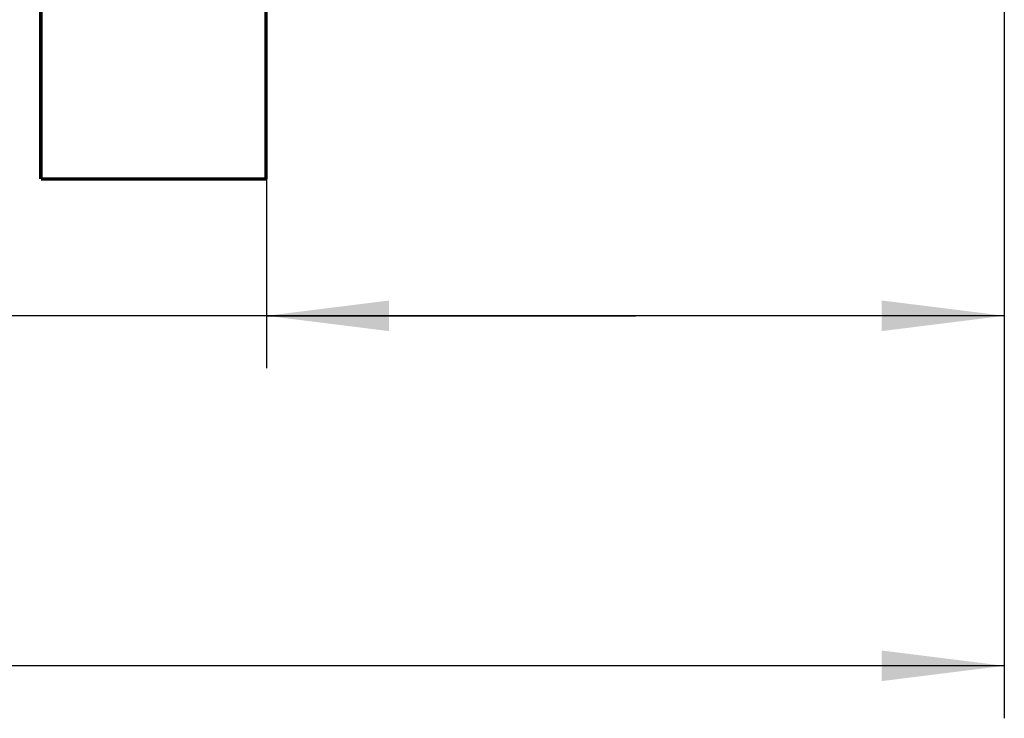
# Model space of a CAD drawing. Units: millimetres. Extents: x 0 to 594, y 0 to 420.
# Drawn here: x 324 to 353, y 230 to 250 of the extents above; entities that cross this region are included whole.
import ezdxf

# ---------------------------------------------------------------- set-up
doc = ezdxf.new("R2010")
doc.units = ezdxf.units.MM
doc.header["$LTSCALE"] = 32.67
doc.linetypes.add('CENTER', pattern=[0.6, 0.375, -0.075, 0.075, -0.075])
doc.layers.get('0').update_dxf_attribs({"linetype": 'CONTINUOUS'})
doc.layers.add('_03_2D_DRAWING_DIMENSION', color=7, linetype='CONTINUOUS')
doc.layers.add('_05_DRAFT_ENTITIES', color=7, linetype='CONTINUOUS')
doc.styles.get("Standard").update_dxf_attribs({"font": 'isonormlt-regular.ttf'})
doc.dimstyles.new('DIMSTYLE_6', dxfattribs={"dimtxt": 3.5, "dimasz": 3.5, "dimexe": 1.5, "dimexo": 1, "dimgap": 0.875, "dimtad": 1, "dimlfac": 0.333333, "dimdsep": 46, "dimtxsty": 'STANDARD', "dimblk": '_FILLED', "dimblk1": '_FILLED', "dimblk2": '_FILLED', "dimcen": 0.09, "dimclrt": 5, "dimazin": 2, "dimtp": 0.3, "dimtm": 0.3, "dimtfac": 1, "dimtofl": 0, "dimtmove": 0, "dimatfit": 3, "dimldrblk": '_FILLED', "dimfxl": 1, "dimtolj": 1, "dimarcsym": 0})
doc.dimstyles.new('DIMSTYLE_9', dxfattribs={"dimtxt": 3.5, "dimasz": 3.5, "dimexe": 1.5, "dimexo": 1, "dimgap": 0.875, "dimtad": 1, "dimlfac": 0.333333, "dimdsep": 46, "dimtxsty": 'STANDARD', "dimblk": '_FILLED', "dimblk1": '_FILLED', "dimblk2": '_FILLED', "dimcen": 0.09, "dimclrt": 5, "dimazin": 2, "dimtp": 0.2, "dimtm": 0.2, "dimtfac": 1, "dimtofl": 0, "dimtmove": 0, "dimatfit": 3, "dimldrblk": '_FILLED', "dimfxl": 1, "dimtolj": 1, "dimarcsym": 0})

# ---------------------------------------------------------------- blocks, each defined once
blk = doc.blocks.new('_FILLED')
at = {"color": 0, "linetype": 'BYBLOCK'}
blk.add_solid([(0, 0), (-1, 0.125), (-1, -0.125)], dxfattribs=at)
blk = doc.blocks.new('*D10')
at = {"layer": '_03_2D_DRAWING_DIMENSION', "color": 2, "linetype": 'CONTINUOUS'}
for p, q in [((352.512, 300.3), (352.512, 240.5)), ((331.438, 261), (331.438, 240.5)), ((341.975, 242), (297.057, 242)), ((331.438, 242), (341.975, 242)), ((352.512, 242), (341.975, 242))]:
    blk.add_line(p, q, dxfattribs=at)
at = {"layer": '_03_2D_DRAWING_DIMENSION', "color": 2, "linetype": 'CONTINUOUS', "xscale": 3.5, "yscale": 3.5, "zscale": 3.5, "rotation": 180}
blk.add_blockref('_FILLED', (331.438, 242), dxfattribs=at)
at = {"layer": '_03_2D_DRAWING_DIMENSION', "color": 2, "linetype": 'CONTINUOUS', "xscale": 3.5, "yscale": 3.5, "zscale": 3.5}
blk.add_blockref('_FILLED', (352.512, 242), dxfattribs=at)
blk = doc.blocks.new('*D12')
at = {"layer": '_03_2D_DRAWING_DIMENSION', "color": 2, "linetype": 'CONTINUOUS'}
for p, q in [((352.512, 300.3), (352.512, 230.5)), ((257.488, 290.461), (257.488, 230.5)), ((257.488, 232), (305, 232)), ((352.512, 232), (305, 232))]:
    blk.add_line(p, q, dxfattribs=at)
at = {"layer": '_03_2D_DRAWING_DIMENSION', "color": 2, "linetype": 'CONTINUOUS', "xscale": 3.5, "yscale": 3.5, "zscale": 3.5, "rotation": 180}
blk.add_blockref('_FILLED', (257.488, 232), dxfattribs=at)
at = {"layer": '_03_2D_DRAWING_DIMENSION', "color": 2, "linetype": 'CONTINUOUS', "xscale": 3.5, "yscale": 3.5, "zscale": 3.5}
blk.add_blockref('_FILLED', (352.512, 232), dxfattribs=at)

msp = doc.modelspace()

# ---------------------------------------------------------------- linework, layer by layer
at = {"layer": '_05_DRAFT_ENTITIES', "color": 8, "linetype": 'CENTER', "const_width": 0.1}
for points in [[(324.992, 245.9069), (324.992, 401.5293)], [(331.4211, 401.5293), (331.4211, 245.9069)], [(331.4211, 245.9069), (324.992, 245.9069)]]:
    msp.add_lwpolyline(points, dxfattribs=at)

# ---------------------------------------------------------------- dimensions: what is measured, and where the dimension line sits
at = {"layer": '_03_2D_DRAWING_DIMENSION', "color": 2, "linetype": 'CONTINUOUS'}
for base, p2, dimstyle, picture, middle in [((257.4879, 232), (257.4879, 291.4611), 'DIMSTYLE_6', '*D12', (291.518, 232)), ((331.4379, 242), (331.4379, 262), 'DIMSTYLE_9', '*D10', (297.0566, 242))]:
    dim = msp.add_linear_dim(base=base, p1=(352.5121, 301.2999), p2=p2, angle=180, dimstyle=dimstyle, dxfattribs=at)
    dim.commit()
    dim.dimension.update_dxf_attribs({"geometry": picture, "text_midpoint": middle, "dimtype": 160})

doc.saveas('drawing.dxf')
